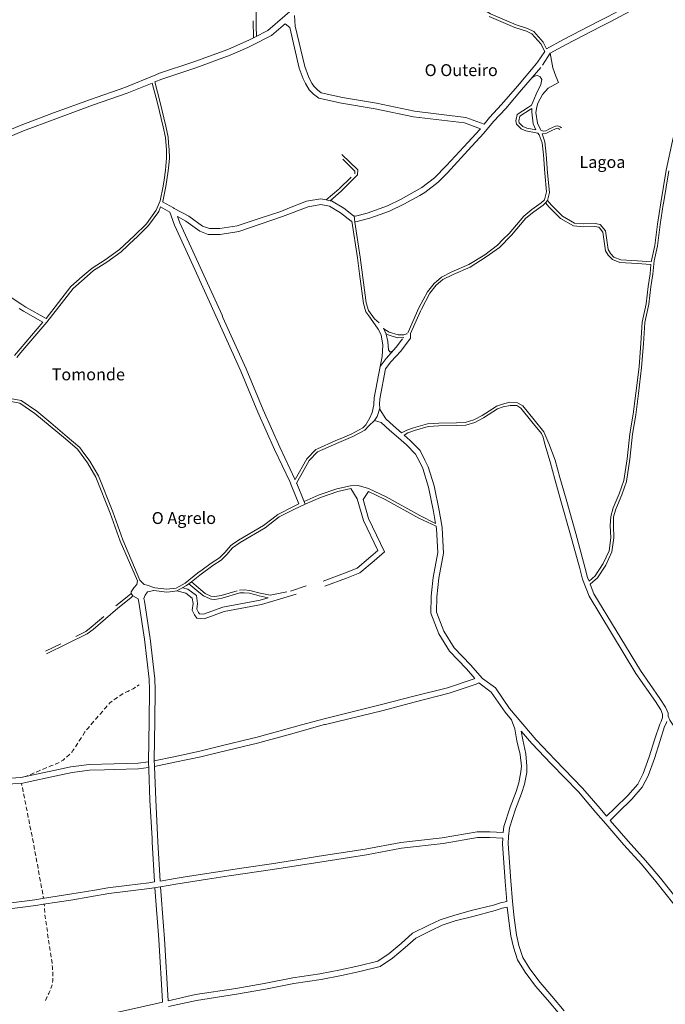
# Model space of a CAD drawing. Units: millimetres. Extents: x 535867 to 552945, y 4731069 to 4742678.
# Drawn here: x 547238 to 547917, y 4734494 to 4735530 of the extents above; entities that cross this region are included whole.
import ezdxf
from ezdxf.enums import TextEntityAlignment as Align

# ---------------------------------------------------------------- set-up
doc = ezdxf.new("R2010")
doc.units = ezdxf.units.MM
doc.linetypes.add('DGN2', pattern=[35.210408, 17.605204, -17.605204])
doc.linetypes.add('DGN3', pattern=[52.815612, 35.210408, -17.605204])
doc.layers.add('Todo_GRIS', color=8, linetype='Continuous')
doc.styles.get("Standard").update_dxf_attribs({"font": 'ARIAL.TTF'})

msp = doc.modelspace()

# ---------------------------------------------------------------- linework, layer by layer
at = {"layer": 'Todo_GRIS', "linetype": 'Continuous', "lineweight": 13}
for p, q in [((547416.2, 4734936.4), (547418.8, 4734938.4)), ((547379.6, 4734751.2), (547379.8, 4734744)), ((547373.6, 4734749.2), (547373.9, 4734741.1))]:
    msp.add_line(p, q, dxfattribs=at)
for points in [[(547485.6, 4735511.8), (547499.2, 4735518.8), (547517, 4735534), (547538.2, 4735552.8), (547555.8, 4735569.8), (547557.6, 4735571.6), (547568, 4735582.2), (547571, 4735585.2), (547584, 4735601.2), (547586.2, 4735616.2), (547586.2, 4735617), (547586.6, 4735633.6), (547588.8, 4735642.6), (547589.8, 4735644.8), (547599, 4735660.2), (547607.2, 4735668.4), (547628.6, 4735687.8), (547633, 4735691.6)], [(547527.4, 4735534.4), (547528, 4735523.4), (547538, 4735481), (547542, 4735470.2), (547544, 4735465.6), (547545.4, 4735463.4), (547547.6, 4735460.2), (547551.4, 4735456.4), (547555.4, 4735453.2), (547577.8, 4735448.2), (547613.4, 4735442.2), (547653.4, 4735434), (547707.6, 4735427.2), (547727, 4735420.2), (547732.4, 4735427), (547745.2, 4735440.8), (547761.8, 4735460.2), (547782, 4735484), (547783, 4735485.4), (547790.6, 4735496.6), (547786.4, 4735504.8), (547777.2, 4735515.2), (547771.4, 4735518.2), (547759.2, 4735522), (547732.2, 4735533.4)], [(547611.3, 4735215.2), (547605, 4735224), (547602.6, 4735232.2), (547596.4, 4735280), (547590.7, 4735317.1), (547589.9, 4735323.5), (547589.4, 4735323.6), (547579.2, 4735331.8), (547566.2, 4735339.4), (547564.8, 4735339.6), (547560.6, 4735340.4), (547555, 4735341.6), (547540, 4735339.2), (547522, 4735332), (547512.8, 4735328.4), (547491.2, 4735321.2), (547467, 4735313.2), (547448.8, 4735310.2), (547437.8, 4735310.2), (547430.4, 4735312.8), (547416.2, 4735323.4), (547400.8, 4735331.4), (547399.8, 4735332), (547388.4, 4735338.4), (547388.6, 4735338.8), (547390.8, 4735349.2), (547392, 4735354.4), (547394.2, 4735371.2), (547395.4, 4735380.4), (547395.8, 4735384.4), (547395.4, 4735393), (547394.8, 4735400.6), (547394.2, 4735406.6), (547391.8, 4735418), (547385.8, 4735443), (547380.4, 4735464.6), (547387.6, 4735467.6), (547423.4, 4735479.6), (547459.6, 4735492.6), (547478, 4735501), (547483, 4735503.2), (547503, 4735513.4), (547515.4, 4735524), (547517.3, 4735525.6)], [(547723, 4735415.4), (547706.2, 4735421.4), (547652.4, 4735428), (547612.2, 4735436.4), (547576.6, 4735442.4), (547552.8, 4735447.6), (547547.4, 4735451.8), (547542.8, 4735456.4), (547538.8, 4735462.8), (547536.4, 4735467.8), (547532.2, 4735479.2), (547522.2, 4735522), (547517.3, 4735525.6)], [(547187.6, 4735398.8), (547189.8, 4735399.6), (547207.2, 4735405.6), (547239.8, 4735419), (547273.8, 4735432), (547312.6, 4735446.2), (547348.8, 4735458.8), (547381.4, 4735472.2), (547385.2, 4735473.8), (547421.2, 4735485.8), (547457, 4735498.6), (547480, 4735509), (547485.6, 4735511.8)], [(547789, 4735412.8), (547786.4, 4735413.9), (547786, 4735414.5), (547782.9, 4735421.3), (547781.1, 4735432.4), (547782.3, 4735438.3), (547783.2, 4735442.1), (547788.2, 4735451.2), (547794.3, 4735457.9), (547805.1, 4735464.1), (547802.2, 4735470.8), (547799, 4735479.3), (547796.4, 4735495)], [(547590.6, 4735317.6), (547591.8, 4735317.4), (547605.2, 4735320.8), (547606.6, 4735321.2), (547627.4, 4735328.6), (547642.2, 4735336), (547659, 4735345.2), (547664.6, 4735348.2), (547678.6, 4735359.2), (547688.2, 4735369), (547691.8, 4735372.8), (547709.8, 4735392.4), (547726.6, 4735410.6), (547736.8, 4735423), (547749.6, 4735436.8), (547766.2, 4735456.2), (547786.4, 4735479.8)], [(547776.4, 4735468.1), (547779.5, 4735470.5), (547783, 4735471.4), (547785.7, 4735469.9), (547787.4, 4735467.3), (547786.5, 4735462), (547781.6, 4735451.8), (547778.1, 4735443.3), (547776.7, 4735440)], [(547224.8, 4735240.4), (547240.2, 4735230.4), (547244.6, 4735227.6), (547265.8, 4735215.6), (547292, 4735249.2), (547303.8, 4735259.8), (547314.2, 4735268.6), (547328.2, 4735277.4), (547343, 4735288.2), (547358.6, 4735302.6), (547371.4, 4735315.4), (547381.6, 4735329.8), (547385.8, 4735339.6), (547389.2, 4735354.8), (547390, 4735361.4), (547391.4, 4735371.6), (547392.6, 4735384.4), (547392.6, 4735393), (547391.4, 4735406.2), (547389, 4735417.2), (547383, 4735442.2), (547377.4, 4735463.4), (547351.2, 4735452.8), (547314.8, 4735440), (547276.2, 4735425.8), (547242.2, 4735413), (547209.6, 4735399.4)], [(547781.2, 4735414.2), (547778.6, 4735420.6), (547777.2, 4735432.8), (547777.2, 4735436.8)], [(547723, 4735415.4), (547722.2, 4735414.6), (547705.4, 4735396.4), (547687.4, 4735376.8), (547674.6, 4735363.6), (547661.4, 4735353.4), (547639.4, 4735341.2), (547625, 4735334.2), (547603.6, 4735326.4), (547591.4, 4735323.4), (547589.9, 4735323.5)], [(547787.8, 4735410.1), (547792.6, 4735410.7), (547796.8, 4735412.9), (547802.5, 4735415.6), (547804.1, 4735415.8), (547805.5, 4735415.3), (547806.6, 4735414.4)], [(547789, 4735412.8), (547791.8, 4735413.1), (547795.6, 4735415.2), (547801.8, 4735418.1), (547804.4, 4735418.4), (547806.7, 4735417.5), (547808.2, 4735416.4)], [(547616.6, 4735125.3), (547617.2, 4735131.2), (547623.2, 4735162.6), (547628.6, 4735170), (547639.2, 4735181.4), (547649.2, 4735195), (547649.4, 4735199.8), (547660, 4735223.2), (547661, 4735225.6), (547669.6, 4735242.2), (547676.2, 4735250.6), (547680.8, 4735254.4), (547683.4, 4735256.6), (547694.2, 4735262), (547712, 4735269.8), (547729, 4735280.4), (547743, 4735290.4), (547755.6, 4735303.2), (547770.6, 4735321.2), (547779, 4735328), (547789, 4735335), (547791.4, 4735337.4), (547793.4, 4735339.8), (547795.6, 4735348.4), (547793.6, 4735369), (547792.2, 4735388.2), (547790.6, 4735401.4), (547787.8, 4735410.1)], [(547783.2, 4735410.8), (547784.8, 4735409), (547786.8, 4735403.4), (547787.8, 4735400.6), (547789.4, 4735387.8), (547790.8, 4735368.6), (547792.4, 4735348.8), (547790.4, 4735340.6), (547787, 4735337.4), (547777, 4735330.4), (547768.6, 4735323.2), (547753.2, 4735305.2), (547746.6, 4735298.6), (547741, 4735292.8), (547727.4, 4735282.8), (547710.8, 4735272.6), (547693, 4735264.8), (547681.8, 4735259), (547674.2, 4735252.6), (547667.2, 4735243.8), (547658.2, 4735226.8), (547647, 4735201.4), (547646.4, 4735200.7)], [(547386.2, 4735333), (547396, 4735327.4), (547401, 4735313.8), (547420.6, 4735271.2), (547446.4, 4735214.4), (547470.8, 4735160.2), (547488.6, 4735117.2), (547506.2, 4735077.8), (547522.2, 4735044.2), (547524, 4735039.6), (547531.8, 4735020.4), (547526.2, 4735017.8), (547509.6, 4735009.2), (547503.6, 4735004.4), (547494.8, 4734997.6), (547468.4, 4734982.2), (547461.6, 4734977.6), (547460.2, 4734976.8), (547453.8, 4734969.2), (547448.2, 4734963.6), (547439.6, 4734958.2), (547430, 4734951.2), (547425.6, 4734948), (547412.2, 4734937), (547402.8, 4734931.8), (547393, 4734930.8), (547380.2, 4734932.2), (547372.2, 4734934.8), (547369, 4734935.8), (547364.6, 4734940.4), (547346.8, 4734982.6), (547336, 4735012), (547321, 4735050), (547312, 4735065.4), (547304, 4735076.4), (547301.4, 4735080), (547288.2, 4735091.2), (547271, 4735105.7), (547256.2, 4735118.2), (547239.6, 4735129.4), (547222.6, 4735132.6)], [(547235, 4735174.6), (547239.4, 4735179.8), (547266.8, 4735211.8), (547294.4, 4735247.2), (547305.8, 4735257.4), (547315.8, 4735266.2), (547329.8, 4735275), (547345, 4735285.8), (547359.2, 4735299.4), (547360.6, 4735300.6), (547373.8, 4735313.4), (547384.4, 4735328.2), (547386.2, 4735333)], [(547615.4, 4735204.4), (547607.2, 4735216), (547605.4, 4735218.4), (547602.2, 4735222.8), (547599.8, 4735231.4), (547595.8, 4735262.6), (547593.6, 4735279.6), (547587.6, 4735318), (547587, 4735318), (547575.6, 4735327), (547564.2, 4735333.8), (547555, 4735335.6), (547541.6, 4735333.2), (547514.8, 4735322.8), (547468.6, 4735307.2), (547449.2, 4735304.2), (547436.6, 4735304.2), (547427.6, 4735307.6), (547413, 4735318.2), (547404, 4735323), (547406.6, 4735316.2), (547426.2, 4735273.6), (547451, 4735219), (547452, 4735216.8), (547476.4, 4735162.6), (547494.2, 4735119.6), (547511.8, 4735080.2), (547527.8, 4735046.6), (547528, 4735046.2), (547540.4, 4735068), (547549.8, 4735077.6), (547551.6, 4735078.4), (547570, 4735086.8), (547572.6, 4735088), (547575.2, 4735089), (547587.6, 4735094.4), (547599.2, 4735100.6), (547602.4, 4735103.7)], [(547237.4, 4735226), (547242.2, 4735223.2), (547262.6, 4735211.6), (547232.6, 4735176.6)], [(547611.3, 4735215.2), (547616.5, 4735210.9)], [(547615.4, 4735204.4), (547618.4, 4735198.3), (547620.3, 4735187.5), (547619.4, 4735175.7), (547617.6, 4735165)], [(547621, 4735205.5), (547623.8, 4735199.1), (547625.4, 4735191.5), (547626.1, 4735182.6), (547627.7, 4735180.6), (547629.2, 4735180.6), (547631.2, 4735181.9)], [(547641.5, 4735195.1), (547642, 4735195.8)], [(547610.6, 4735124.7), (547610.7, 4735125.6), (547611.2, 4735132), (547617.6, 4735165), (547623.8, 4735173.6), (547634.4, 4735185.4), (547640.8, 4735194.1)], [(547221.8, 4735129.8), (547238.4, 4735126.6), (547254.2, 4735115.8), (547286.2, 4735088.8), (547299, 4735078), (547309.6, 4735063.8), (547318.2, 4735048.8), (547333.2, 4735010.8), (547344, 4734981.4), (547361.9, 4734939.4)], [(547610.6, 4735124.7), (547608.9, 4735116.7), (547606.5, 4735111.1), (547602.4, 4735103.7)], [(547605.5, 4735102.6), (547611.5, 4735108.4), (547614.4, 4735112.6), (547617, 4735121.4), (547616.6, 4735125.3)], [(547418.8, 4734938.4), (547427.6, 4734945.6), (547441.2, 4734955.8), (547450.2, 4734961.2), (547456.2, 4734967.2), (547462.2, 4734974.4), (547470, 4734979.8), (547496.4, 4734995.2), (547511.2, 4735006.8), (547527.4, 4735015), (547538.5, 4735020.1), (547537.1, 4735023.7), (547529.6, 4735042), (547529.4, 4735042.4), (547533.9, 4735050.3), (547542.8, 4735066), (547551.4, 4735075.2), (547573.8, 4735085.2), (547588.8, 4735091.6), (547601.2, 4735098.2), (547605.5, 4735102.6)], [(547361.9, 4734939.4), (547361.2, 4734935.8), (547358.2, 4734932), (547355.5, 4734928.1), (547355.5, 4734926.2), (547357.1, 4734923.6), (547362.8, 4734920.7)], [(547379, 4734929.5), (547379.4, 4734929.4), (547393, 4734927.6), (547399.2, 4734928.4), (547403.6, 4734929), (547413.8, 4734934.6), (547416.2, 4734936.4)], [(547368.9, 4734920.9), (547370.1, 4734924.3), (547372.7, 4734927.9), (547376, 4734928.8), (547379, 4734929.5)], [(547373.6, 4734749.2), (547374.4, 4734792.2), (547374.6, 4734824.8), (547374.2, 4734836), (547369.4, 4734878.2), (547363.4, 4734917.2), (547362.8, 4734920.7)], [(547379.6, 4734751.2), (547380.4, 4734792.2), (547380.6, 4734824.8), (547380.2, 4734836.4), (547375.4, 4734879), (547375, 4734881), (547369.4, 4734918), (547368.9, 4734920.9)], [(547379.8, 4734622.6), (547379.8, 4734622.8), (547377.6, 4734664.4), (547377.4, 4734668.4), (547375.2, 4734708.6), (547373.9, 4734741.1)], [(547379.8, 4734622.6), (547374, 4734621.6), (547350.8, 4734618.8), (547331, 4734616.4), (547317.2, 4734614), (547291, 4734609.6), (547264.2, 4734605.4), (547254.2, 4734603.8), (547224, 4734599.8), (547205.4, 4734597.2), (547191.6, 4734595.4), (547179.8, 4734593.8), (547166, 4734592.2), (547148.4, 4734590.2), (547135.2, 4734588)], [(547386.2, 4734617.6), (547374.8, 4734615.6), (547331.8, 4734610.4), (547291.8, 4734603.6), (547263.2, 4734599.2), (547255, 4734597.8), (547224.8, 4734593.8), (547180.6, 4734587.8), (547149.2, 4734584.2), (547135.8, 4734582.1)]]:
    msp.add_lwpolyline(points, dxfattribs=at)
at = {"layer": 'Todo_GRIS', "linetype": 'Continuous', "lineweight": 0}
for points in [[(547792.4, 4735499.4), (547788.8, 4735506.4), (547779.2, 4735517.6), (547772.6, 4735521), (547760.4, 4735524.8), (547733.4, 4735536.2), (547719.4, 4735544.8), (547716.4, 4735549.4), (547714, 4735563), (547713.6, 4735570.8), (547712.8, 4735594.2), (547712.6, 4735607.6), (547709.6, 4735614), (547706.4, 4735620.6), (547697.4, 4735633), (547685.2, 4735643.8), (547674.8, 4735647), (547653.8, 4735657.6), (547651.4, 4735660.6), (547646.4, 4735670.4), (547642.2, 4735678.8), (547637.8, 4735686.8)], [(547973, 4735603.6), (547959.2, 4735592.6), (547944, 4735581.4), (547921.6, 4735568.6), (547883.6, 4735547.4), (547857.2, 4735533.6), (547847, 4735528.2), (547810.2, 4735509.2), (547792.4, 4735499.4)], [(547788.2, 4735482.4), (547796.4, 4735495), (547813, 4735504), (547849.8, 4735523), (547858.6, 4735527.6), (547886.4, 4735542.2), (547904, 4735552), (547924.4, 4735563.4), (547947.2, 4735576.2), (547949.2, 4735577.6), (547962.8, 4735587.8), (547973.6, 4735596.2)], [(547487.2, 4735512.6), (547487, 4735522.8), (547486.8, 4735548.8), (547488.6, 4735570.2), (547496.4, 4735582.4)], [(547902.6, 4735275.2), (547902.8, 4735276.6), (547906.6, 4735292.6), (547909.4, 4735314.8), (547912.8, 4735337.2), (547918.4, 4735371.6), (547925, 4735402.6), (547928, 4735414.6), (547934, 4735422), (547934.6, 4735422.8), (547947.8, 4735436), (547953.8, 4735440.8), (547957.8, 4735444.2), (547983.6, 4735461.8), (548012, 4735486.4), (548014.4, 4735488.4), (548053, 4735517.8), (548065.6, 4735530.2)], [(547781.2, 4735414.2), (547771.6, 4735416), (547767.4, 4735417.6), (547763.6, 4735421.6), (547763.4, 4735423.6), (547764.4, 4735428.4), (547775.2, 4735435.6), (547777.2, 4735436.8)], [(547564.8, 4735339.6), (547576.4, 4735349.6), (547593.4, 4735366.8), (547593.8, 4735372), (547577.2, 4735388.4)], [(547838.4, 4734936), (547846.2, 4734942.8), (547855, 4734956), (547861.2, 4734970.2), (547863.2, 4734984.8), (547862.8, 4734997.6), (547862.8, 4735006.8), (547865.4, 4735015), (547871.6, 4735030), (547876.8, 4735044.2), (547880.2, 4735067.4), (547883, 4735094), (547886.4, 4735114.4), (547889.4, 4735136.8), (547892.6, 4735164.2), (547894.4, 4735189), (547896, 4735211.4), (547900, 4735230.8), (547902.2, 4735248.8), (547904.2, 4735262.2), (547905.6, 4735276.2), (547909.4, 4735292.2), (547912.2, 4735314.4), (547915.4, 4735335.6), (547915.6, 4735336.8), (547921.2, 4735371.2)], [(547640, 4735095.2), (547645.4, 4735098), (547652.6, 4735100.4), (547667.4, 4735104.8), (547679, 4735105.6), (547697.8, 4735105.8), (547707, 4735106.2), (547716, 4735109), (547724.6, 4735113.6), (547736.2, 4735121), (547739.8, 4735123.2), (547746, 4735125.4), (547754, 4735127.4), (547762, 4735127), (547767.4, 4735123.6), (547779.6, 4735108.8), (547789.6, 4735096.2), (547791.8, 4735091.4), (547795, 4735084), (547801.6, 4735066.6), (547806.6, 4735048.2), (547813, 4735025.4), (547823.2, 4734989.4), (547832.8, 4734954), (547835.6, 4734943.2), (547837.2, 4734939.2), (547843.8, 4734944.8), (547852.2, 4734957.6), (547858.4, 4734971), (547860, 4734984.8), (547859.6, 4734997.6), (547860, 4735007.2), (547862.6, 4735016.2), (547868.8, 4735031.2), (547874, 4735045), (547877.4, 4735067.8), (547880.2, 4735094.4), (547883.6, 4735114.8), (547886.6, 4735137.2), (547889.8, 4735164.6), (547891.6, 4735189.8), (547893.2, 4735211.8), (547897.2, 4735231.2), (547899.4, 4735249.2), (547901.4, 4735262.6), (547902.4, 4735272.4), (547887.8, 4735273.6), (547869.8, 4735274.6), (547861.8, 4735277.6), (547857.4, 4735282.2), (547854.4, 4735287), (547851.6, 4735306.6), (547848.2, 4735311), (547847.4, 4735311.8), (547843.4, 4735312.4), (547831.4, 4735312.2), (547821, 4735313), (547807.2, 4735321), (547795.2, 4735332.8), (547791.4, 4735337.4)], [(547902.6, 4735275.2), (547888.2, 4735276.4), (547870.6, 4735277.4), (547863.4, 4735280), (547859.8, 4735284.2), (547857.2, 4735288.2), (547854.4, 4735307.8), (547849, 4735314.6), (547843.8, 4735315.6), (547831.4, 4735315.4), (547821.8, 4735315.8), (547809.2, 4735323.4), (547797.6, 4735334.8), (547793.4, 4735339.8)], [(547642.6, 4735092.8), (547646.6, 4735095.2), (547653.4, 4735097.6), (547667.8, 4735102), (547679, 4735102.8), (547697.8, 4735103), (547707.4, 4735103.4), (547717.2, 4735106.2), (547726.2, 4735111.2), (547741, 4735120.4), (547746.8, 4735122.6), (547754.4, 4735124.2), (547761.2, 4735124.2), (547765.4, 4735121.2), (547777.2, 4735106.8), (547787.2, 4735094.6), (547789, 4735090.6), (547790.6, 4735083.2), (547796.2, 4735064.8), (547801.2, 4735046.6), (547807.6, 4735023.8), (547817.8, 4734987.8), (547827.4, 4734952.4), (547830.2, 4734941.4), (547837.2, 4734923.4), (547860.8, 4734884.4), (547886.6, 4734842), (547907, 4734812.6), (547912.6, 4734803.8), (547914.6, 4734799.2), (547914.6, 4734795.6), (547913.2, 4734791.6), (547911.6, 4734788.6), (547906.6, 4734773.4), (547900.6, 4734754.4), (547894.2, 4734736.8), (547888.4, 4734725.4), (547878.2, 4734713.6), (547864.2, 4734700.2), (547855.6, 4734691.8), (547848.8, 4734699.8), (547830.4, 4734721.4), (547801.6, 4734751), (547781.6, 4734772.2), (547753.6, 4734805), (547738.8, 4734826.8), (547725, 4734836.8), (547712.6, 4734851), (547695.2, 4734869), (547684.4, 4734886.4), (547676.6, 4734906.6), (547677.2, 4734922.6), (547679.2, 4734942.2), (547684.2, 4734968.8), (547682.8, 4734995.2), (547682.4, 4734997.8), (547679.6, 4735013.6), (547674.2, 4735039.6), (547667.8, 4735059.6), (547664.6, 4735066.6), (547659.4, 4735076.6), (547649, 4735087.2), (547642.6, 4735092.8)], [(547640, 4735095.2), (547631.4, 4735102.6), (547623.4, 4735110), (547616.7, 4735120.4)], [(547537.4, 4735023), (547553.4, 4735030.2), (547572, 4735036.2), (547586.2, 4735039.4), (547594.2, 4735039.8), (547605, 4735036.8), (547623.8, 4735027.8), (547659.2, 4735008.4), (547675.8, 4734999.8), (547673.6, 4735012.4), (547668.2, 4735038), (547662.2, 4735057.6), (547659.4, 4735063.8), (547654.6, 4735073), (547645, 4735082.8), (547636.6, 4735090.2), (547627.4, 4735098.2), (547618.6, 4735106), (547611.5, 4735108.4)], [(547538.5, 4735020.1), (547554.6, 4735027.4), (547572.8, 4735033.4), (547586.6, 4735036.6)], [(547557.3, 4734939.2), (547579.8, 4734947.5), (547593.2, 4734953), (547607.5, 4734965), (547615.1, 4734971.3), (547600, 4735003), (547593.3, 4735026), (547586.6, 4735036.6)], [(547559.3, 4734933.9), (547581.9, 4734942.2), (547596.1, 4734948.1), (547611.2, 4734960.7), (547622, 4734969.9), (547605.3, 4735005), (547599.4, 4735025.1), (547605, 4735033.4)], [(547605, 4735033.4), (547622.6, 4735025), (547658, 4735005.6), (547676.4, 4734997)], [(547676.4, 4734997), (547676.4, 4734996.6), (547676.8, 4734994.4), (547678.2, 4734969.2), (547673.2, 4734943), (547671.6, 4734927), (547671.2, 4734923), (547670.6, 4734905.4), (547679.2, 4734883.6), (547690.4, 4734865.4), (547708.2, 4734847), (547717, 4734836.8), (547716.2, 4734836.4), (547688.4, 4734826.8), (547653, 4734818.2), (547619, 4734809.2), (547560, 4734794.8), (547558.4, 4734794.4), (547534.8, 4734788), (547510.8, 4734781.4), (547486.6, 4734774.8), (547482, 4734773.6), (547450.2, 4734765.8), (547427.6, 4734760.2), (547400.4, 4734754.4), (547379.6, 4734750.2)], [(547416.2, 4734936.4), (547426.6, 4734927.6), (547431.6, 4734923.8), (547438.4, 4734920.6), (547439.8, 4734920.4), (547443.6, 4734920), (547451, 4734921.2), (547469.8, 4734927), (547474.4, 4734927), (547479.8, 4734926.6), (547485.2, 4734925), (547490.2, 4734923.6), (547499.7, 4734921.8)], [(547403.6, 4734929), (547412.9, 4734926.4), (547419.6, 4734921.3), (547420.5, 4734915.5), (547419.6, 4734908.8), (547422.1, 4734903.8), (547424.6, 4734900.4), (547432.2, 4734899.6), (547453.1, 4734907.1), (547492.4, 4734914.6), (547529.2, 4734925.5)], [(547409.6, 4734932.3), (547415.1, 4734930.7), (547424.1, 4734924), (547425.3, 4734915.5), (547424.6, 4734909.6), (547426.2, 4734906.3), (547427.2, 4734904.9), (547431.6, 4734904.5), (547451.8, 4734911.7), (547491.3, 4734919.3), (547499.7, 4734921.8)], [(547838.4, 4734936), (547842.4, 4734926), (547865.8, 4734887.2), (547891.4, 4734845.2), (547911.6, 4734815.8), (547917.8, 4734806.4), (547920.4, 4734800.4), (547920.4, 4734797), (547922.2, 4734793), (547943, 4734762.4), (547966.6, 4734729), (547990, 4734697.8), (548011.2, 4734667.6), (548026.2, 4734651), (548045.6, 4734630.6), (548074.8, 4734600.6), (548107.8, 4734566.6), (548140, 4734533), (548170.8, 4734503.2), (548196.6, 4734477.8), (548206.4, 4734467.7)], [(547357.1, 4734923.6), (547355, 4734921.8), (547341.4, 4734910.8), (547315.4, 4734888.2), (547309.2, 4734883.8), (547266.4, 4734862.6)], [(547349.2, 4734821.9), (547351.4, 4734823)], [(547351.4, 4734823), (547351.8, 4734823.2), (547353.5, 4734824)], [(547355.6, 4734825.1), (547357.4, 4734826), (547359.8, 4734827.5)], [(547361.8, 4734828.7), (547362.2, 4734829), (547363.8, 4734830)], [(547379.8, 4734744), (547401.4, 4734748.6), (547428.8, 4734754.2), (547435.8, 4734756), (547466.2, 4734763.4), (547488.2, 4734768.8), (547494.8, 4734770.6), (547524.4, 4734778.6), (547532.8, 4734781), (547559, 4734788.2), (547560, 4734788.4), (547620.6, 4734803.2), (547642.6, 4734809), (547654.6, 4734812.2), (547690, 4734821.2), (547718.6, 4734830.8), (547721.4, 4734832.2)], [(547721.4, 4734832.2), (547734.4, 4734822.4), (547748.8, 4734801.4), (547755.8, 4734793.2)], [(547331.8, 4734809.6), (547333, 4734811), (547335.3, 4734812.9)], [(547337.2, 4734814.3), (547339.1, 4734815.6)], [(547339.1, 4734815.6), (547340, 4734816.2), (547341.1, 4734817)], [(547343.1, 4734818.4), (547343.4, 4734818.6), (547347, 4734820.8), (547347.1, 4734820.9)], [(547322.4, 4734798.9), (547325.5, 4734802.5)], [(547327.1, 4734804.3), (547328.7, 4734806.1)], [(547328.7, 4734806.1), (547330.2, 4734807.8)], [(547313.1, 4734788), (547316.2, 4734791.7)], [(547317.7, 4734793.5), (547318.6, 4734794.6), (547319.2, 4734795.3)], [(547319.2, 4734795.3), (547320.8, 4734797.1)], [(547755.8, 4734793.2), (547759.2, 4734783.8), (547761.4, 4734771), (547764.8, 4734756.6), (547766, 4734744.4), (547765.6, 4734738.4), (547763.4, 4734726.8), (547760.6, 4734717.8), (547754.2, 4734701.2), (547747.6, 4734680.8), (547747, 4734674.8)], [(547919.2, 4734791.6), (547918.4, 4734789.2), (547916.8, 4734786.2), (547912, 4734771.6), (547906, 4734752.6), (547899.4, 4734734.4), (547893, 4734722.2), (547882.4, 4734709.8), (547868.4, 4734696), (547859.6, 4734687.4)], [(547308.5, 4734782.6), (547310, 4734784.4)], [(547310, 4734784.4), (547311.6, 4734786.2)], [(547811.2, 4734486.8), (547798.2, 4734502.4), (547785.8, 4734516.8), (547774.8, 4734531), (547767.4, 4734543.2), (547763.4, 4734555.6), (547761, 4734566.8), (547758.4, 4734585), (547756.6, 4734602.2), (547755, 4734623.8), (547752, 4734662.6), (547752.6, 4734670.6), (547753.6, 4734679.6), (547759.8, 4734699.2), (547766.2, 4734715.8), (547769.2, 4734725.4), (547771.6, 4734737.8), (547771.8, 4734744.6), (547770.8, 4734757.4), (547767.4, 4734772.2), (547765.8, 4734781.4), (547777.2, 4734768.2), (547797.2, 4734747), (547826, 4734717.4), (547844.4, 4734695.8), (547855, 4734683.8), (547874, 4734661.6), (547892.4, 4734641.2), (547907.6, 4734623), (547926.4, 4734599.2)], [(547300.5, 4734770.7), (547301.8, 4734772.7)], [(547301.8, 4734772.7), (547303.1, 4734774.7)], [(547304.4, 4734776.8), (547306.8, 4734780.6), (547306.9, 4734780.8)], [(547292.5, 4734758.9), (547293.2, 4734759.6), (547294, 4734760.8)], [(547294, 4734760.8), (547295.4, 4734762.7)], [(547296.7, 4734764.7), (547299.2, 4734768.7)], [(547281.8, 4734749.6), (547283.7, 4734750.9)], [(547283.7, 4734750.9), (547284.2, 4734751.2), (547285.6, 4734752.4)], [(547287.5, 4734753.9), (547290.4, 4734756.6), (547290.9, 4734757.2)], [(547373.6, 4734749.2), (547362.6, 4734747.8), (547337.4, 4734746.8), (547311.2, 4734746.2), (547292, 4734743.8), (547274, 4734740), (547239.2, 4734732.4), (547196, 4734729.8), (547127, 4734724.8)], [(547373.8, 4734743.2), (547363, 4734741.8), (547337.4, 4734740.8), (547327.4, 4734740.6), (547311.6, 4734740.2), (547293.2, 4734737.8), (547275.2, 4734734), (547245.8, 4734727.6), (547240, 4734726.4), (547231, 4734725.8), (547196.4, 4734723.8), (547176.4, 4734722.4), (547154.8, 4734720.8), (547127.8, 4734718.8), (547130.2, 4734685), (547132.6, 4734651.4), (547133.4, 4734634.2), (547134, 4734620), (547135.2, 4734588)], [(547257.8, 4734739.2), (547260, 4734740.1)], [(547262.2, 4734741), (547266.5, 4734742.9)], [(547268.7, 4734743.8), (547271, 4734744.7)], [(547271, 4734744.7), (547271.8, 4734745), (547273.2, 4734745.5)], [(547275.4, 4734746.4), (547275.8, 4734746.6), (547279.8, 4734748.3)], [(547379.8, 4734744), (547381.2, 4734709), (547383.6, 4734664.8), (547385.8, 4734623.6), (547401.6, 4734626.2), (547410.2, 4734627.6), (547457.8, 4734635), (547474, 4734637.4), (547503.2, 4734641.6), (547540.6, 4734647.6), (547553.2, 4734649.6), (547601.8, 4734657.2), (547639.2, 4734664), (547682.8, 4734669.2), (547719.4, 4734675.4), (547733, 4734675.4), (547747, 4734674.8)], [(547244.6, 4734733.6), (547246.8, 4734734.5)], [(547249, 4734735.5), (547253.4, 4734737.3)], [(547255.6, 4734738.2), (547257.8, 4734739.2)], [(547240.4, 4734724.2), (547240, 4734726.4)], [(547241.8, 4734717.4), (547240.9, 4734721.9)], [(547242.7, 4734713), (547242.2, 4734715.2)], [(547243.1, 4734710.7), (547242.7, 4734713)], [(547244.5, 4734704), (547243.6, 4734708.5)], [(547245.3, 4734699.5), (547244.9, 4734701.8)], [(547245.8, 4734697.3), (547245.3, 4734699.5)], [(547247.1, 4734690.6), (547246.2, 4734695)], [(547248, 4734686.1), (547247.6, 4734688.3)], [(547248.5, 4734683.8), (547248, 4734686.1)], [(547249.8, 4734677.1), (547248.9, 4734681.6)], [(548089.6, 4734409.8), (548083.6, 4734419.2), (548078.8, 4734426.4), (548055.8, 4734452.8), (548032.4, 4734481), (548011.6, 4734505.8), (547991.2, 4734531.4), (547969.4, 4734556.2), (547946.8, 4734583.6), (547931.2, 4734602.8), (547912.4, 4734626.6), (547896.8, 4734645.2), (547878.4, 4734665.6), (547859.6, 4734687.4)], [(547250.7, 4734672.6), (547250.2, 4734674.9)], [(547251.1, 4734670.4), (547250.7, 4734672.6)], [(547252.5, 4734663.7), (547251.6, 4734668.2)], [(547386.2, 4734617.6), (547402.4, 4734620.2), (547435.8, 4734625.4), (547458.6, 4734629), (547504, 4734635.6), (547554, 4734643.6), (547603, 4734651.2), (547640, 4734658), (547683.6, 4734663.2), (547719.8, 4734669.4), (547733, 4734669.4), (547746.4, 4734668.8), (547746.2, 4734662.6), (547749, 4734623.2), (547750.6, 4734602)], [(547253.4, 4734659.2), (547252.9, 4734661.4)], [(547253.8, 4734656.9), (547253.4, 4734659), (547253.4, 4734659.2)], [(547255, 4734650.2), (547254.2, 4734654.7)], [(547255.8, 4734645.7), (547255.4, 4734648)], [(547256.3, 4734643.5), (547255.8, 4734645.7)], [(547257.5, 4734636.7), (547256.7, 4734641.2)], [(547258.3, 4734632.2), (547257.9, 4734634.5)], [(547258.7, 4734630), (547258.3, 4734632.2)], [(547260, 4734623.2), (547259.1, 4734627.7)], [(547260.8, 4734618.8), (547260.4, 4734621)], [(547261.2, 4734616.5), (547260.8, 4734618.8)], [(547388.2, 4734496.2), (547388.2, 4734496.8), (547384.6, 4734562.2), (547380.2, 4734616.5)], [(547386.2, 4734617.6), (547389.6, 4734576), (547390.6, 4734562.6), (547394.2, 4734497.6), (547423, 4734504), (547465.4, 4734510.6), (547495.4, 4734515.8), (547525.4, 4734521.8), (547554, 4734526), (547575.6, 4734530.2), (547595, 4734534.2), (547615, 4734539.2), (547626.8, 4734547.2), (547639.6, 4734558), (547651.6, 4734568.8), (547668.6, 4734577.2), (547680.6, 4734582.6), (547694.8, 4734587.2), (547713.2, 4734592.4), (547736.8, 4734598.2), (547744.2, 4734600.6), (547750.6, 4734602)], [(547262.4, 4734609.8), (547261.6, 4734614.3)], [(547263.3, 4734605.3), (547262.9, 4734607.5)], [(547264.1, 4734597.1), (547263.9, 4734599.3)], [(547264.4, 4734590.3), (547264.2, 4734594.8)], [(547394.6, 4734491.4), (547424.2, 4734498), (547466.2, 4734504.6), (547496.6, 4734509.8), (547526.6, 4734515.8), (547555.2, 4734520), (547576.8, 4734524.2), (547596.2, 4734528.2), (547617.4, 4734533.6), (547630.4, 4734542.4), (547643.6, 4734553.6), (547654.8, 4734563.6), (547671, 4734571.6), (547682.6, 4734577), (547696.4, 4734581.6), (547714.8, 4734586.4), (547738.4, 4734592.6), (547745.8, 4734595), (547751.2, 4734596.2), (547752.4, 4734584.4), (547755, 4734565.8), (547757.6, 4734554), (547762, 4734540.6), (547770, 4734527.8), (547781, 4734513), (547793.6, 4734498.6), (547806.6, 4734483.2)], [(547264.8, 4734585.9), (547264.6, 4734587.4), (547264.6, 4734588.1)], [(547265.2, 4734583.7), (547264.8, 4734585.9)], [(547266.2, 4734577), (547265.5, 4734581.4)], [(547266.9, 4734572.5), (547266.5, 4734574.8)], [(547267.2, 4734570.3), (547266.9, 4734572.5)], [(547268.2, 4734563.6), (547267.5, 4734568.1)], [(547268.9, 4734559.2), (547268.5, 4734561.4)], [(547269.2, 4734557), (547268.9, 4734559.2)], [(547270.2, 4734550.3), (547269.6, 4734554.7)], [(547270.9, 4734545.9), (547270.6, 4734548.1)], [(547271.2, 4734543.6), (547270.9, 4734545.9)], [(547272.1, 4734536.9), (547271.8, 4734540), (547271.6, 4734541.4)], [(547272.5, 4734532.5), (547272.3, 4734534.7)], [(547272.7, 4734530.2), (547272.5, 4734532.5)], [(547273, 4734523.5), (547273, 4734524.4), (547272.9, 4734528)], [(547271, 4734510.3), (547272.4, 4734514.4), (547272.4, 4734514.5)], [(547272.7, 4734516.8), (547273, 4734519)], [(547273, 4734519), (547273, 4734519.2), (547273, 4734521.2)], [(547265.3, 4734498), (547266.6, 4734501), (547267.1, 4734502.1)], [(547268.1, 4734504.2), (547268.6, 4734505.2), (547269.1, 4734506.2)], [(547269.1, 4734506.2), (547270.1, 4734508.2)], [(547388.2, 4734496.2), (547362.2, 4734490.2), (547322.6, 4734481.2), (547288, 4734472.6), (547273.8, 4734469), (547263, 4734466.2), (547241.2, 4734461.2), (547216.8, 4734454.6), (547193, 4734449.6), (547169.2, 4734444), (547140.8, 4734438.2)]]:
    msp.add_lwpolyline(points, dxfattribs=at)
at = {"layer": 'Todo_GRIS', "linetype": 'DGN2', "lineweight": 0}
for points in [[(547484.2, 4735511.2), (547483.6, 4735548.8), (547485.8, 4735571), (547494, 4735584)], [(547783.2, 4735410.8), (547770.8, 4735413.2), (547765.8, 4735415.2), (547760.8, 4735420), (547760.2, 4735423.6), (547761.6, 4735430.4), (547773.6, 4735438), (547776.8, 4735440)], [(547560.6, 4735340.4), (547574.4, 4735352), (547590.6, 4735368), (547590.6, 4735370.8), (547575.2, 4735386.4)], [(547418.8, 4734938.4), (547428.6, 4734930), (547433.2, 4734926.2), (547439.2, 4734923.4), (547443.6, 4734923.2), (547450.2, 4734924), (547469.4, 4734929.8), (547474.4, 4734930.2), (547480.2, 4734929.4), (547491, 4734926.4), (547501.8, 4734924.6), (547523, 4734928.6), (547542.4, 4734935.4)], [(547265.4, 4734865.6), (547307.6, 4734886.2), (547313.4, 4734890.6), (547339.4, 4734913.2), (547353, 4734924.2), (547355.5, 4734926.2)]]:
    msp.add_lwpolyline(points, dxfattribs=at)
at = {"layer": 'Todo_GRIS', "linetype": 'DGN3', "lineweight": 13}
for points in [[(547645.8, 4735199.8), (547645.6, 4735199.6), (547642.4, 4735198.6), (547636.2, 4735198.6), (547627, 4735201.4), (547621.4, 4735204.6)], [(547642, 4735195.8), (547635.8, 4735195.4), (547625.8, 4735198.6), (547623.5, 4735199.9)]]:
    msp.add_lwpolyline(points, dxfattribs=at)

# ---------------------------------------------------------------- texts
at = {"layer": 'Todo_GRIS', "linetype": 'Continuous', "lineweight": 0}
for s, p in [('O Outeiro', (547702.7, 4735477)), ('Lagoa', (547851.3, 4735380.3)), ('Tomonde', (547310.3, 4735156.8)), ('O Agrelo', (547410.9, 4735005.6))]:
    msp.add_text(s, height=12.5, dxfattribs=at).set_placement(p, align=Align.MIDDLE_CENTER)

doc.saveas('drawing.dxf')
